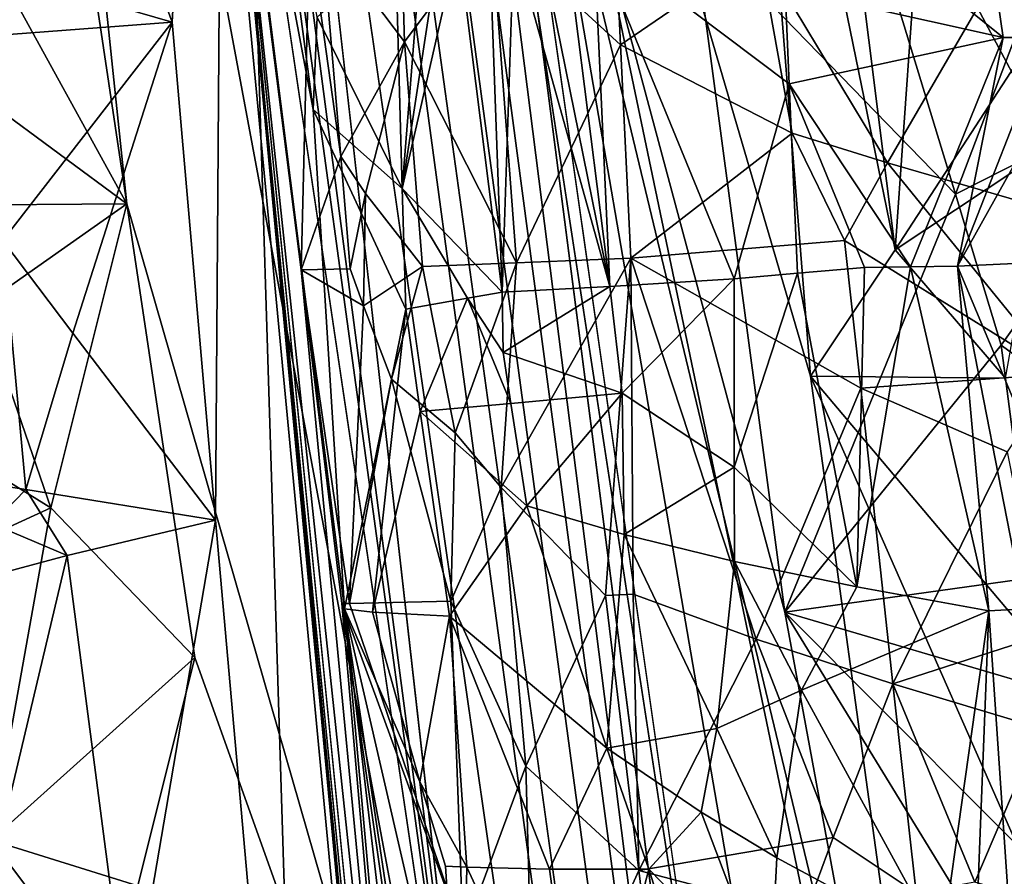
# Model space of a CAD drawing. Extents: x -265 to 265, y 0 to 994.
# Drawn here: x 217 to 228, y 129 to 139 of the extents above; entities that cross this region are included whole.
import ezdxf

# ---------------------------------------------------------------- set-up
doc = ezdxf.new("R2010")
doc.units = 0
doc.header["$MEASUREMENT"] = 0

msp = doc.modelspace()

# ---------------------------------------------------------------- linework, layer by layer
for points in [[(226.499268, 449.667511, -27.65958), (216.196182, 597.80188, -35.373924), (257.59021, 5.099728, -9.434987)], [(231.705307, 375.504578, -26.396908), (257.59021, 5.099728, -9.434987), (216.196182, 597.80188, -35.373924)], [(182.370438, 441.601135, -428.833984), (161.678314, 586.952759, -406.117828), (240.252502, 5.102936, -497.183197)], [(210.123138, 223.206833, -463.034088), (240.252502, 5.102936, -497.183197), (161.678314, 586.952759, -406.117828)], [(226.499268, 449.667511, -27.65958), (257.59021, 5.099728, -9.434987), (247.205704, 153.306198, -14.941942)], [(182.370438, 441.601135, -428.833984), (240.252502, 5.102936, -497.183197), (221.443527, 150.649124, -474.377625)], [(221.630707, 147.58876, -445.68335), (239.746536, 4.632281, -471.708588), (183.614395, 418.523651, -396.19162)], [(222.708115, 121.121613, -450.506927), (183.614395, 418.523651, -396.19162), (239.746536, 4.632281, -471.708588)], [(194.412888, 328.038849, -412.763489), (183.614395, 418.523651, -396.19162), (222.708115, 121.121613, -450.506927)], [(194.412888, 328.038849, -412.763489), (222.708115, 121.121613, -450.506927), (205.421646, 237.599991, -429.43869)], [(219.244965, 143.688278, -14.198409), (232.389648, 4.636012, -9.505192), (205.957123, 282.77536, -21.702778)], [(219.259933, 143.720383, -17.195553), (205.957123, 282.77536, -21.702778), (232.389648, 4.636012, -9.505192)], [(216.198074, 155.961456, -444.411163), (205.421646, 237.599991, -429.43869), (222.708115, 121.121613, -450.506927)], [(210.123138, 223.206833, -463.034088), (219.36232, 150.392227, -474.390503), (240.252502, 5.102936, -497.183197)], [(216.198074, 155.961456, -444.411163), (222.708115, 121.121613, -450.506927), (218.216446, 136.737411, -448.064545)], [(216.198074, 155.961456, -444.411163), (218.216446, 136.737411, -448.064545), (216.647812, 147.20343, -446.18988)], [(228.708542, 115.872795, -479.417633), (221.443527, 150.649124, -474.377625), (233.90741, 78.115723, -485.284485)], [(226.102997, 134.750549, -476.484406), (221.443527, 150.649124, -474.377625), (228.708542, 115.872795, -479.417633)], [(225.29541, 144.920792, -474.746613), (221.443527, 150.649124, -474.377625), (226.102997, 134.750549, -476.484406)], [(221.443527, 150.649124, -474.377625), (237.034927, 41.623199, -491.351654), (233.90741, 78.115723, -485.284485)], [(221.443527, 150.649124, -474.377625), (240.252502, 5.102936, -497.183197), (237.034927, 41.623199, -491.351654)], [(218.049301, 140.711746, -475.433167), (218.738571, 138.830734, -475.839935), (219.36232, 150.392227, -474.390503)], [(218.738571, 138.830734, -475.839935), (219.240799, 133.088013, -476.666656), (219.36232, 150.392227, -474.390503)], [(219.240799, 133.088013, -476.666656), (220.25882, 121.601768, -478.304688), (219.36232, 150.392227, -474.390503)], [(226.998795, 82.804176, -484.745911), (240.252502, 5.102936, -497.183197), (219.36232, 150.392227, -474.390503)], [(220.25882, 121.601768, -478.304688), (226.998795, 82.804176, -484.745911), (219.36232, 150.392227, -474.390503)], [(224.746323, 139.969757, -447.415833), (225.806824, 132.02449, -448.864288), (221.630707, 147.58876, -445.68335)], [(231.351624, 84.280731, -457.393188), (239.746536, 4.632281, -471.708588), (221.630707, 147.58876, -445.68335)], [(227.262527, 124.148132, -450.403748), (231.351624, 84.280731, -457.393188), (221.630707, 147.58876, -445.68335)], [(225.806824, 132.02449, -448.864288), (227.262527, 124.148132, -450.403748), (221.630707, 147.58876, -445.68335)], [(218.216446, 136.737411, -448.064545), (215.341309, 141.956055, -447.865051), (216.647812, 147.20343, -446.18988)], [(225.29541, 144.920792, -474.746613), (226.102997, 134.750549, -476.484406), (227.079041, 136.206833, -475.915375)], [(226.063812, 144.293518, -474.629303), (225.29541, 144.920792, -474.746613), (227.079041, 136.206833, -475.915375)], [(226.063812, 144.293518, -474.629303), (227.079041, 136.206833, -475.915375), (227.5625, 143.017212, -474.296661)], [(220.365128, 137.826233, -19.548088), (219.259933, 143.720383, -17.195553), (220.727753, 132.064606, -18.632784)], [(219.765427, 142.359894, -19.162676), (219.259933, 143.720383, -17.195553), (220.365128, 137.826233, -19.548088)], [(219.259933, 143.720383, -17.195553), (232.389648, 4.636012, -9.505192), (223.86322, 97.381813, -16.372892)], [(220.727753, 132.064606, -18.632784), (219.259933, 143.720383, -17.195553), (223.86322, 97.381813, -16.372892)], [(228.835464, 138.657181, -28.681107), (229.324036, 143.790009, -29.284283), (227.602966, 143.63681, -28.626839)], [(219.244965, 143.688278, -14.198409), (223.764786, 97.318336, -11.343005), (232.389648, 4.636012, -9.505192)], [(220.323746, 139.875137, -10.772355), (220.227036, 135.976654, -12.2778), (219.244965, 143.688278, -14.198409)], [(221.70816, 120.522766, -11.563735), (223.764786, 97.318336, -11.343005), (219.244965, 143.688278, -14.198409)], [(220.227036, 135.976654, -12.2778), (221.70816, 120.522766, -11.563735), (219.244965, 143.688278, -14.198409)], [(225.780899, 140.705383, -27.31284), (228.325119, 138.654556, -28.476114), (227.602966, 143.63681, -28.626839)], [(228.835464, 138.657181, -28.681107), (227.602966, 143.63681, -28.626839), (228.325119, 138.654556, -28.476114)], [(227.079041, 136.206833, -475.915375), (228.933929, 139.057526, -474.489624), (227.5625, 143.017212, -474.296661)], [(219.765427, 142.359894, -19.162676), (220.365128, 137.826233, -19.548088), (220.413406, 138.891479, -20.05337)], [(215.868576, 138.466629, -448.482056), (215.341309, 141.956055, -447.865051), (218.216446, 136.737411, -448.064545)], [(216.966461, 139.347961, -475.232574), (218.738571, 138.830734, -475.839935), (218.049301, 140.711746, -475.433167)], [(225.780899, 140.705383, -27.31284), (225.811096, 139.215851, -27.162437), (228.325119, 138.654556, -28.476114)], [(221.3638, 140.553955, -8.36984), (221.420364, 138.604462, -8.520401), (220.465897, 139.871216, -10.38118)], [(221.3638, 140.553955, -8.36984), (222.420593, 139.943329, -6.830966), (221.420364, 138.604462, -8.520401)], [(224.746323, 139.969757, -447.415833), (226.717316, 140.333969, -447.991089), (227.778412, 136.847504, -448.881226)], [(228.698181, 139.280701, -449.070374), (227.778412, 136.847504, -448.881226), (226.717316, 140.333969, -447.991089)], [(224.746323, 139.969757, -447.415833), (227.778412, 136.847504, -448.881226), (225.806824, 132.02449, -448.864288)], [(220.683548, 137.281189, -10.349207), (220.227036, 135.976654, -12.2778), (220.323746, 139.875137, -10.772355)], [(220.683548, 137.281189, -10.349207), (220.323746, 139.875137, -10.772355), (220.465897, 139.871216, -10.38118)], [(220.683548, 137.281189, -10.349207), (220.465897, 139.871216, -10.38118), (221.420364, 138.604462, -8.520401)], [(222.712891, 136.055603, -6.779828), (221.420364, 138.604462, -8.520401), (222.420593, 139.943329, -6.830966)], [(222.712891, 136.055603, -6.779828), (222.420593, 139.943329, -6.830966), (223.912079, 138.570374, -5.220994)], [(223.854095, 139.80101, -5.210474), (223.912079, 138.570374, -5.220994), (222.420593, 139.943329, -6.830966)], [(221.392273, 136.913635, -21.809305), (222.039246, 139.742981, -23.477215), (221.824051, 139.732834, -23.151855)], [(222.548004, 135.719345, -23.466043), (222.039246, 139.742981, -23.477215), (221.392273, 136.913635, -21.809305)], [(221.392273, 136.913635, -21.809305), (221.824051, 139.732834, -23.151855), (221.616684, 139.720367, -22.818289)], [(222.548004, 135.719345, -23.466043), (222.399002, 139.754318, -23.980412), (222.039246, 139.742981, -23.477215)], [(222.548004, 135.719345, -23.466043), (222.682678, 139.758896, -24.346205), (222.399002, 139.754318, -23.980412)], [(223.78685, 135.783844, -24.987244), (222.682678, 139.758896, -24.346205), (222.548004, 135.719345, -23.466043)], [(223.78685, 135.783844, -24.987244), (222.969162, 139.820282, -24.701174), (222.682678, 139.758896, -24.346205)], [(223.78685, 135.783844, -24.987244), (223.279037, 139.822937, -25.050961), (222.969162, 139.820282, -24.701174)], [(223.78685, 135.783844, -24.987244), (223.603577, 139.822342, -25.393305), (223.279037, 139.822937, -25.050961)], [(225.858444, 138.12294, -27.068604), (223.603577, 139.822342, -25.393305), (225.221863, 135.872604, -26.323654)], [(225.811096, 139.215851, -27.162437), (223.603577, 139.822342, -25.393305), (225.858444, 138.12294, -27.068604)], [(223.78685, 135.783844, -24.987244), (225.221863, 135.872604, -26.323654), (223.603577, 139.822342, -25.393305)], [(223.854095, 139.80101, -5.210474), (225.511826, 139.667068, -3.820343), (223.912079, 138.570374, -5.220994)], [(221.392273, 136.913635, -21.809305), (221.314423, 139.696869, -22.290672), (220.413406, 138.891479, -20.05337)], [(221.392273, 136.913635, -21.809305), (221.616684, 139.720367, -22.818289), (221.314423, 139.696869, -22.290672)], [(223.912079, 138.570374, -5.220994), (225.511826, 139.667068, -3.820343), (225.892929, 137.551117, -3.613644)], [(225.511826, 139.667068, -3.820343), (228.032211, 138.998917, -2.369709), (226.993179, 137.209183, -2.924754)], [(225.511826, 139.667068, -3.820343), (226.993179, 137.209183, -2.924754), (225.892929, 137.551117, -3.613644)], [(216.966461, 139.347961, -475.232574), (216.441376, 138.661118, -475.090088), (218.738571, 138.830734, -475.839935)], [(228.698181, 139.280701, -449.070374), (230.536346, 138.249054, -450.391174), (227.778412, 136.847504, -448.881226)], [(225.811096, 139.215851, -27.162437), (225.858444, 138.12294, -27.068604), (228.325119, 138.654556, -28.476114)], [(228.827301, 137.362854, -474.929718), (228.933929, 139.057526, -474.489624), (227.079041, 136.206833, -475.915375)], [(226.993179, 137.209183, -2.924754), (228.032211, 138.998917, -2.369709), (229.349091, 136.525146, -1.843161)], [(228.032211, 138.998917, -2.369709), (228.59523, 139.031296, -2.127861), (229.349091, 136.525146, -1.843161)], [(216.441376, 138.661118, -475.090088), (216.785553, 136.314575, -475.46637), (218.738571, 138.830734, -475.839935)], [(216.785553, 136.314575, -475.46637), (217.593994, 135.243179, -475.898804), (218.738571, 138.830734, -475.839935)], [(217.593994, 135.243179, -475.898804), (219.240799, 133.088013, -476.666656), (218.738571, 138.830734, -475.839935)], [(221.392273, 136.913635, -21.809305), (220.413406, 138.891479, -20.05337), (220.365128, 137.826233, -19.548088)], [(220.683548, 137.281189, -10.349207), (221.420364, 138.604462, -8.520401), (220.970078, 136.856903, -9.715864)], [(220.970078, 136.856903, -9.715864), (221.420364, 138.604462, -8.520401), (221.62674, 136.013504, -8.488135)], [(222.712891, 136.055603, -6.779828), (221.62674, 136.013504, -8.488135), (221.420364, 138.604462, -8.520401)], [(225.858444, 138.12294, -27.068604), (227.257065, 136.011978, -27.699724), (228.325119, 138.654556, -28.476114)], [(228.325119, 138.654556, -28.476114), (227.257065, 136.011978, -27.699724), (227.799362, 136.019623, -27.983389)], [(229.275452, 138.657669, -28.839718), (227.799362, 136.019623, -27.983389), (230.682068, 136.153839, -29.050142)], [(229.275452, 138.657669, -28.839718), (228.835464, 138.657181, -28.681107), (227.799362, 136.019623, -27.983389)], [(228.835464, 138.657181, -28.681107), (228.325119, 138.654556, -28.476114), (227.799362, 136.019623, -27.983389)], [(222.712891, 136.055603, -6.779828), (223.912079, 138.570374, -5.220994), (224.029266, 136.109192, -5.242545)], [(223.912079, 138.570374, -5.220994), (225.892929, 137.551117, -3.613644), (224.029266, 136.109192, -5.242545)], [(215.868576, 138.466629, -448.482056), (218.216446, 136.737411, -448.064545), (216.132141, 136.721924, -448.790649)], [(227.778412, 136.847504, -448.881226), (230.536346, 138.249054, -450.391174), (228.303146, 135.105087, -449.335663)], [(228.303146, 135.105087, -449.335663), (230.536346, 138.249054, -450.391174), (229.314377, 134.359497, -449.9487)], [(225.858444, 138.12294, -27.068604), (225.221863, 135.872604, -26.323654), (225.953857, 135.937195, -26.880489)], [(225.858444, 138.12294, -27.068604), (226.725479, 136.000702, -27.391327), (227.257065, 136.011978, -27.699724)], [(225.858444, 138.12294, -27.068604), (225.953857, 135.937195, -26.880489), (226.725479, 136.000702, -27.391327)], [(221.435013, 135.522385, -21.567432), (220.365128, 137.826233, -19.548088), (220.727753, 132.064606, -18.632784)], [(221.392273, 136.913635, -21.809305), (220.365128, 137.826233, -19.548088), (221.435013, 135.522385, -21.567432)], [(225.892929, 137.551117, -3.613644), (226.497818, 136.314529, -3.242832), (224.029266, 136.109192, -5.242545)], [(225.892929, 137.551117, -3.613644), (226.993179, 137.209183, -2.924754), (226.497818, 136.314529, -3.242832)], [(228.827301, 137.362854, -474.929718), (227.079041, 136.206833, -475.915375), (228.354904, 134.725266, -475.730896)], [(220.683548, 137.281189, -10.349207), (220.792557, 135.986191, -10.333153), (220.227036, 135.976654, -12.2778)], [(220.683548, 137.281189, -10.349207), (220.970078, 136.856903, -9.715864), (220.792557, 135.986191, -10.333153)], [(226.993179, 137.209183, -2.924754), (228.973526, 134.773987, -1.987926), (226.497818, 136.314529, -3.242832)], [(226.993179, 137.209183, -2.924754), (229.349091, 136.525146, -1.843161), (228.973526, 134.773987, -1.987926)], [(222.144775, 135.650177, -22.852768), (221.392273, 136.913635, -21.809305), (221.435013, 135.522385, -21.567432)], [(222.548004, 135.719345, -23.466043), (221.392273, 136.913635, -21.809305), (222.144775, 135.650177, -22.852768)], [(220.970078, 136.856903, -9.715864), (220.94516, 135.561203, -10.022308), (220.792557, 135.986191, -10.333153)], [(220.970078, 136.856903, -9.715864), (221.62674, 136.013504, -8.488135), (220.94516, 135.561203, -10.022308)], [(227.778412, 136.847504, -448.881226), (228.303146, 135.105087, -449.335663), (225.806824, 132.02449, -448.864288)], [(216.132141, 136.721924, -448.790649), (218.216446, 136.737411, -448.064545), (216.533585, 135.557175, -448.900604)], [(216.533585, 135.557175, -448.900604), (218.216446, 136.737411, -448.064545), (217.340149, 133.230392, -449.13382)], [(218.216446, 136.737411, -448.064545), (219.000046, 131.504395, -449.002472), (217.340149, 133.230392, -449.13382)], [(218.216446, 136.737411, -448.064545), (222.708115, 121.121613, -450.506927), (219.000046, 131.504395, -449.002472)], [(216.785553, 136.314575, -475.46637), (214.998199, 133.759552, -474.73111), (217.050079, 133.441513, -475.858948)], [(216.785553, 136.314575, -475.46637), (217.050079, 133.441513, -475.858948), (217.593994, 135.243179, -475.898804)], [(226.497818, 136.314529, -3.242832), (226.682861, 134.609985, -3.165213), (224.029266, 136.109192, -5.242545)], [(226.497818, 136.314529, -3.242832), (228.973526, 134.773987, -1.987926), (226.682861, 134.609985, -3.165213)], [(222.712891, 136.055603, -6.779828), (224.029266, 136.109192, -5.242545), (222.536316, 133.466202, -7.277239)], [(222.536316, 133.466202, -7.277239), (224.029266, 136.109192, -5.242545), (223.739685, 132.217651, -5.803133)], [(224.029266, 136.109192, -5.242545), (224.058395, 132.234222, -5.44626), (223.739685, 132.217651, -5.803133)], [(225.47699, 131.715302, -4.131759), (224.058395, 132.234222, -5.44626), (224.029266, 136.109192, -5.242545)], [(226.682861, 134.609985, -3.165213), (225.47699, 131.715302, -4.131759), (224.029266, 136.109192, -5.242545)], [(228.354904, 134.725266, -475.730896), (227.079041, 136.206833, -475.915375), (226.102997, 134.750549, -476.484406)], [(230.682068, 136.153839, -29.050142), (227.799362, 136.019623, -27.983389), (229.414841, 132.164505, -28.325962)], [(220.792557, 135.986191, -10.333153), (220.94516, 135.561203, -10.022308), (220.227036, 135.976654, -12.2778)], [(220.94516, 135.561203, -10.022308), (221.62674, 136.013504, -8.488135), (221.269348, 134.712433, -9.409068)], [(221.269348, 134.712433, -9.409068), (221.62674, 136.013504, -8.488135), (222.003159, 134.093948, -8.063981)], [(222.712891, 136.055603, -6.779828), (222.003159, 134.093948, -8.063981), (221.62674, 136.013504, -8.488135)], [(222.712891, 136.055603, -6.779828), (222.536316, 133.466202, -7.277239), (222.003159, 134.093948, -8.063981)], [(226.637207, 132.318558, -26.927868), (226.725479, 136.000702, -27.391327), (225.953857, 135.937195, -26.880489)], [(226.637207, 132.318558, -26.927868), (227.257065, 136.011978, -27.699724), (226.725479, 136.000702, -27.391327)], [(226.637207, 132.318558, -26.927868), (228.160248, 132.042496, -27.769588), (227.257065, 136.011978, -27.699724)], [(227.799362, 136.019623, -27.983389), (227.257065, 136.011978, -27.699724), (228.160248, 132.042496, -27.769588)], [(227.799362, 136.019623, -27.983389), (228.574356, 132.065155, -27.967861), (229.414841, 132.164505, -28.325962)], [(227.799362, 136.019623, -27.983389), (228.160248, 132.042496, -27.769588), (228.574356, 132.065155, -27.967861)], [(220.94516, 135.561203, -10.022308), (220.783371, 132.125305, -11.338675), (220.227036, 135.976654, -12.2778)], [(220.227036, 135.976654, -12.2778), (220.783371, 132.125305, -11.338675), (220.697327, 132.126785, -11.665705)], [(220.227036, 135.976654, -12.2778), (220.697327, 132.126785, -11.665705), (221.70816, 120.522766, -11.563735)], [(223.78685, 135.783844, -24.987244), (223.931366, 134.551132, -24.955957), (225.221863, 135.872604, -26.323654)], [(225.224991, 133.698547, -26.049225), (225.221863, 135.872604, -26.323654), (223.931366, 134.551132, -24.955957)], [(225.224991, 133.698547, -26.049225), (225.953857, 135.937195, -26.880489), (225.221863, 135.872604, -26.323654)], [(226.637207, 132.318558, -26.927868), (225.953857, 135.937195, -26.880489), (225.224991, 133.698547, -26.049225)], [(223.78685, 135.783844, -24.987244), (222.548004, 135.719345, -23.466043), (222.556824, 135.022415, -23.351269)], [(223.78685, 135.783844, -24.987244), (222.556824, 135.022415, -23.351269), (223.931366, 134.551132, -24.955957)], [(222.144775, 135.650177, -22.852768), (221.435013, 135.522385, -21.567432), (221.60228, 134.340942, -21.621344)], [(222.144775, 135.650177, -22.852768), (221.60228, 134.340942, -21.621344), (222.64772, 134.432541, -23.372601)], [(222.548004, 135.719345, -23.466043), (222.144775, 135.650177, -22.852768), (222.556824, 135.022415, -23.351269)], [(222.556824, 135.022415, -23.351269), (222.144775, 135.650177, -22.852768), (222.64772, 134.432541, -23.372601)], [(215.447266, 134.399048, -449.703979), (216.533585, 135.557175, -448.900604), (217.340149, 133.230392, -449.13382)], [(220.94516, 135.561203, -10.022308), (221.269348, 134.712433, -9.409068), (220.783371, 132.125305, -11.338675)], [(221.435013, 135.522385, -21.567432), (220.727753, 132.064606, -18.632784), (221.050674, 132.027863, -19.69445)], [(221.435013, 135.522385, -21.567432), (221.050674, 132.027863, -19.69445), (221.60228, 134.340942, -21.621344)], [(217.593994, 135.243179, -475.898804), (217.050079, 133.441513, -475.858948), (219.240799, 133.088013, -476.666656)], [(228.303146, 135.105087, -449.335663), (228.652557, 132.423828, -449.821838), (225.806824, 132.02449, -448.864288)], [(228.303146, 135.105087, -449.335663), (229.314377, 134.359497, -449.9487), (228.652557, 132.423828, -449.821838)], [(222.556824, 135.022415, -23.351269), (222.64772, 134.432541, -23.372601), (223.931366, 134.551132, -24.955957)], [(229.383987, 127.30468, -476.871918), (226.102997, 134.750549, -476.484406), (228.708542, 115.872795, -479.417633)], [(228.782135, 131.577881, -476.218933), (226.102997, 134.750549, -476.484406), (229.383987, 127.30468, -476.871918)], [(228.354904, 134.725266, -475.730896), (226.102997, 134.750549, -476.484406), (228.782135, 131.577881, -476.218933)], [(226.682861, 134.609985, -3.165213), (228.973526, 134.773987, -1.987926), (228.371567, 133.874252, -2.254207)], [(221.269348, 134.712433, -9.409068), (221.953369, 132.15332, -8.405719), (220.783371, 132.125305, -11.338675)], [(221.269348, 134.712433, -9.409068), (222.003159, 134.093948, -8.063981), (221.953369, 132.15332, -8.405719)], [(222.64772, 134.432541, -23.372601), (222.830078, 133.252869, -23.414621), (223.931366, 134.551132, -24.955957)], [(223.952667, 132.922867, -24.734058), (223.931366, 134.551132, -24.955957), (222.830078, 133.252869, -23.414621)], [(223.952667, 132.922867, -24.734058), (225.224991, 133.698547, -26.049225), (223.931366, 134.551132, -24.955957)], [(226.682861, 134.609985, -3.165213), (227.052826, 131.200867, -3.010432), (225.47699, 131.715302, -4.131759)], [(226.682861, 134.609985, -3.165213), (228.371567, 133.874252, -2.254207), (227.052826, 131.200867, -3.010432)], [(215.447266, 134.399048, -449.703979), (217.340149, 133.230392, -449.13382), (215.470001, 132.374191, -450.215881)], [(222.64772, 134.432541, -23.372601), (221.60228, 134.340942, -21.621344), (222.830078, 133.252869, -23.414621)], [(221.60228, 134.340942, -21.621344), (221.050674, 132.027863, -19.69445), (221.939392, 131.978363, -21.72695)], [(221.60228, 134.340942, -21.621344), (221.939392, 131.978363, -21.72695), (222.830078, 133.252869, -23.414621)], [(222.003159, 134.093948, -8.063981), (222.536316, 133.466202, -7.277239), (221.953369, 132.15332, -8.405719)], [(228.792709, 131.761383, -2.078619), (227.052826, 131.200867, -3.010432), (228.371567, 133.874252, -2.254207)], [(217.050079, 133.441513, -475.858948), (214.998199, 133.759552, -474.73111), (216.660645, 133.044693, -475.716278)], [(223.952667, 132.922867, -24.734058), (225.227875, 132.611679, -25.910978), (225.224991, 133.698547, -26.049225)], [(226.637207, 132.318558, -26.927868), (225.224991, 133.698547, -26.049225), (225.227875, 132.611679, -25.910978)], [(217.050079, 133.441513, -475.858948), (216.660645, 133.044693, -475.716278), (217.527435, 132.67981, -476.136353)], [(217.050079, 133.441513, -475.858948), (217.527435, 132.67981, -476.136353), (219.240799, 133.088013, -476.666656)], [(222.820099, 130.251221, -7.181121), (221.953369, 132.15332, -8.405719), (222.536316, 133.466202, -7.277239)], [(222.820099, 130.251221, -7.181121), (222.536316, 133.466202, -7.277239), (223.739685, 132.217651, -5.803133)], [(215.470001, 132.374191, -450.215881), (217.340149, 133.230392, -449.13382), (216.649063, 129.395187, -450.357147)], [(216.649063, 129.395187, -450.357147), (217.340149, 133.230392, -449.13382), (219.000046, 131.504395, -449.002472)], [(223.753891, 130.456558, -24.123787), (222.830078, 133.252869, -23.414621), (221.939392, 131.978363, -21.72695)], [(223.952667, 132.922867, -24.734058), (222.830078, 133.252869, -23.414621), (223.753891, 130.456558, -24.123787)], [(217.527435, 132.67981, -476.136353), (216.660645, 133.044693, -475.716278), (215.904175, 132.246796, -475.387695)], [(217.527435, 132.67981, -476.136353), (218.237411, 127.232162, -476.972656), (219.240799, 133.088013, -476.666656)], [(219.240799, 133.088013, -476.666656), (218.237411, 127.232162, -476.972656), (220.25882, 121.601768, -478.304688)], [(223.952667, 132.922867, -24.734058), (223.753891, 130.456558, -24.123787), (225.024155, 130.683411, -25.475904)], [(223.952667, 132.922867, -24.734058), (225.024155, 130.683411, -25.475904), (225.227875, 132.611679, -25.910978)], [(217.527435, 132.67981, -476.136353), (215.904175, 132.246796, -475.387695), (216.386322, 127.871376, -476.001404)], [(217.527435, 132.67981, -476.136353), (216.386322, 127.871376, -476.001404), (218.237411, 127.232162, -476.972656)], [(225.227875, 132.611679, -25.910978), (225.024155, 130.683411, -25.475904), (225.998611, 131.126266, -26.339397)], [(226.637207, 132.318558, -26.927868), (225.227875, 132.611679, -25.910978), (225.998611, 131.126266, -26.339397)], [(228.652557, 132.423828, -449.821838), (228.865021, 131.127029, -450.077881), (225.806824, 132.02449, -448.864288)], [(224.123322, 129.044876, -5.585058), (223.739685, 132.217651, -5.803133), (224.058395, 132.234222, -5.44626)], [(224.123322, 129.044876, -5.585058), (224.058395, 132.234222, -5.44626), (225.47699, 131.715302, -4.131759)], [(226.637207, 132.318558, -26.927868), (225.998611, 131.126266, -26.339397), (228.160248, 132.042496, -27.769588)], [(221.805252, 124.40239, -10.094867), (220.697327, 132.126785, -11.665705), (222.096939, 128.295593, -8.682214)], [(221.805252, 124.40239, -10.094867), (221.70816, 120.522766, -11.563735), (220.697327, 132.126785, -11.665705)], [(222.096939, 128.295593, -8.682214), (220.697327, 132.126785, -11.665705), (220.783371, 132.125305, -11.338675)], [(221.953369, 132.15332, -8.405719), (222.096939, 128.295593, -8.682214), (220.783371, 132.125305, -11.338675)], [(222.820099, 130.251221, -7.181121), (222.096939, 128.295593, -8.682214), (221.953369, 132.15332, -8.405719)], [(222.820099, 130.251221, -7.181121), (223.739685, 132.217651, -5.803133), (224.123322, 129.044876, -5.585058)], [(222.077591, 126.207619, -20.620888), (220.727753, 132.064606, -18.632784), (222.456223, 120.435127, -19.960428)], [(221.596161, 130.07048, -20.539551), (220.727753, 132.064606, -18.632784), (222.077591, 126.207619, -20.620888)], [(221.596161, 130.07048, -20.539551), (221.050674, 132.027863, -19.69445), (220.727753, 132.064606, -18.632784)], [(220.727753, 132.064606, -18.632784), (223.86322, 97.381813, -16.372892), (223.46199, 108.871445, -19.195795)], [(220.727753, 132.064606, -18.632784), (223.46199, 108.871445, -19.195795), (222.456223, 120.435127, -19.960428)], [(221.596161, 130.07048, -20.539551), (221.939392, 131.978363, -21.72695), (221.050674, 132.027863, -19.69445)], [(228.865021, 131.127029, -450.077881), (229.289444, 128.533417, -450.59024), (225.806824, 132.02449, -448.864288)], [(228.821259, 127.103058, -450.547729), (227.262527, 124.148132, -450.403748), (225.806824, 132.02449, -448.864288)], [(229.289444, 128.533417, -450.59024), (228.821259, 127.103058, -450.547729), (225.806824, 132.02449, -448.864288)], [(225.998611, 131.126266, -26.339397), (227.616501, 128.16684, -27.07943), (228.160248, 132.042496, -27.769588)], [(228.012375, 128.203842, -27.306526), (228.160248, 132.042496, -27.769588), (227.616501, 128.16684, -27.07943)], [(228.418121, 128.238998, -27.521765), (228.160248, 132.042496, -27.769588), (228.012375, 128.203842, -27.306526)], [(228.418121, 128.238998, -27.521765), (228.574356, 132.065155, -27.967861), (228.160248, 132.042496, -27.769588)], [(222.138809, 129.084366, -21.446943), (221.939392, 131.978363, -21.72695), (221.596161, 130.07048, -20.539551)], [(223.090988, 129.061752, -23.020102), (223.753891, 130.456558, -24.123787), (221.939392, 131.978363, -21.72695)], [(223.090988, 129.061752, -23.020102), (221.939392, 131.978363, -21.72695), (222.138809, 129.084366, -21.446943)], [(224.123322, 129.044876, -5.585058), (225.47699, 131.715302, -4.131759), (226.364532, 129.426987, -3.524322)], [(225.47699, 131.715302, -4.131759), (227.052826, 131.200867, -3.010432), (226.364532, 129.426987, -3.524322)], [(228.792709, 131.761383, -2.078619), (228.759048, 130.687881, -2.101215), (227.052826, 131.200867, -3.010432)], [(216.649063, 129.395187, -450.357147), (219.000046, 131.504395, -449.002472), (218.3414, 128.870926, -449.786621)], [(219.000046, 131.504395, -449.002472), (222.708115, 121.121613, -450.506927), (218.3414, 128.870926, -449.786621)], [(225.998611, 131.126266, -26.339397), (225.024155, 130.683411, -25.475904), (225.716888, 129.193192, -25.877625)], [(225.998611, 131.126266, -26.339397), (225.716888, 129.193192, -25.877625), (227.616501, 128.16684, -27.07943)], [(227.321869, 128.788666, -2.896714), (226.364532, 129.426987, -3.524322), (227.052826, 131.200867, -3.010432)], [(228.759048, 130.687881, -2.101215), (228.000641, 128.913284, -2.499748), (227.052826, 131.200867, -3.010432)], [(227.321869, 128.788666, -2.896714), (227.052826, 131.200867, -3.010432), (228.000641, 128.913284, -2.499748)], [(225.024155, 130.683411, -25.475904), (223.753891, 130.456558, -24.123787), (224.844299, 129.717209, -25.174633)], [(225.024155, 130.683411, -25.475904), (224.844299, 129.717209, -25.174633), (225.716888, 129.193192, -25.877625)], [(228.759048, 130.687881, -2.101215), (229.75383, 128.399628, -1.694319), (228.000641, 128.913284, -2.499748)], [(223.090988, 129.061752, -23.020102), (224.238327, 129.061188, -24.457256), (223.753891, 130.456558, -24.123787)], [(224.844299, 129.717209, -25.174633), (223.753891, 130.456558, -24.123787), (224.238327, 129.061188, -24.457256)], [(222.820099, 130.251221, -7.181121), (222.923004, 126.390991, -7.438524), (222.096939, 128.295593, -8.682214)], [(222.820099, 130.251221, -7.181121), (224.123322, 129.044876, -5.585058), (222.923004, 126.390991, -7.438524)], [(221.596161, 130.07048, -20.539551), (222.077591, 126.207619, -20.620888), (221.893066, 129.094284, -20.950735)], [(222.138809, 129.084366, -21.446943), (221.596161, 130.07048, -20.539551), (221.893066, 129.094284, -20.950735)], [(225.634293, 127.632347, -25.607002), (224.844299, 129.717209, -25.174633), (224.238327, 129.061188, -24.457256)], [(225.634293, 127.632347, -25.607002), (225.716888, 129.193192, -25.877625), (224.844299, 129.717209, -25.174633)], [(215.445114, 127.525169, -451.524445), (216.649063, 129.395187, -450.357147), (217.997986, 127.607063, -450.204559)], [(216.649063, 129.395187, -450.357147), (218.3414, 128.870926, -449.786621), (217.997986, 127.607063, -450.204559)], [(224.123322, 129.044876, -5.585058), (226.364532, 129.426987, -3.524322), (226.037262, 128.540497, -3.802963)], [(227.321869, 128.788666, -2.896714), (226.037262, 128.540497, -3.802963), (226.364532, 129.426987, -3.524322)], [(225.634293, 127.632347, -25.607002), (227.616501, 128.16684, -27.07943), (225.716888, 129.193192, -25.877625)], [(222.138809, 129.084366, -21.446943), (221.893066, 129.094284, -20.950735), (222.077591, 126.207619, -20.620888)], [(222.138809, 129.084366, -21.446943), (222.077591, 126.207619, -20.620888), (223.487076, 126.168739, -23.052761)], [(223.090988, 129.061752, -23.020102), (222.138809, 129.084366, -21.446943), (223.487076, 126.168739, -23.052761)], [(223.090988, 129.061752, -23.020102), (223.487076, 126.168739, -23.052761), (224.238327, 129.061188, -24.457256)], [(224.853134, 127.136429, -24.816153), (224.238327, 129.061188, -24.457256), (223.487076, 126.168739, -23.052761)], [(225.634293, 127.632347, -25.607002), (224.238327, 129.061188, -24.457256), (224.853134, 127.136429, -24.816153)], [(224.123322, 129.044876, -5.585058), (224.315338, 127.458473, -5.47658), (222.923004, 126.390991, -7.438524)], [(224.123322, 129.044876, -5.585058), (226.037262, 128.540497, -3.802963), (224.315338, 127.458473, -5.47658)]]:
    msp.add_3dface(points)

doc.saveas('drawing.dxf')
